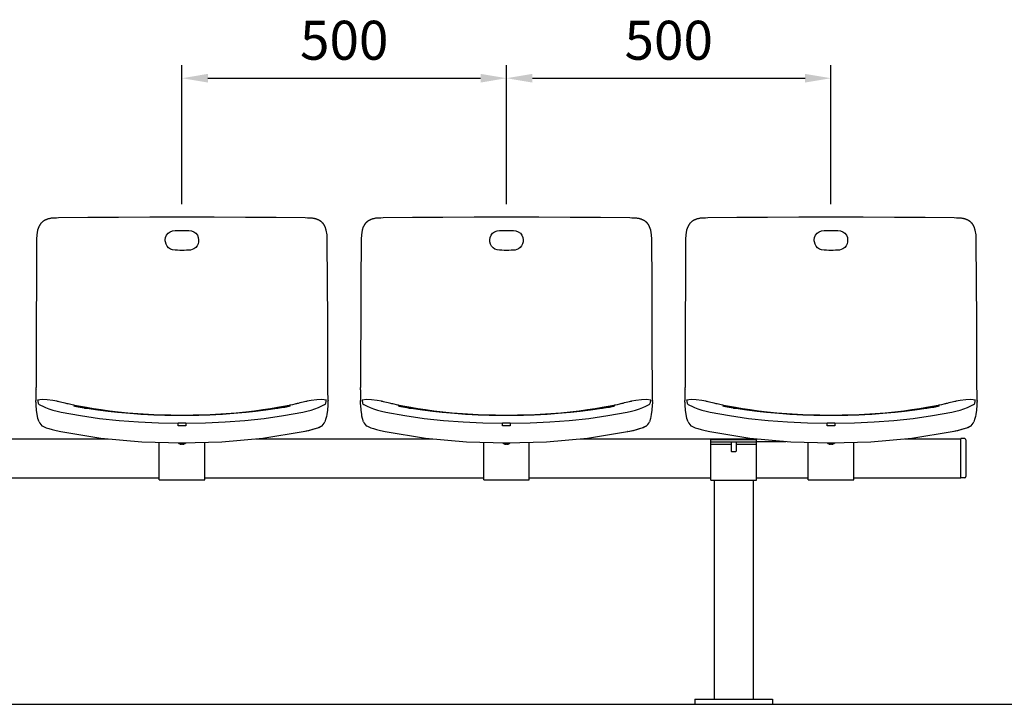
# Model space of a CAD drawing. Units: millimetres. Extents: x 178 to 4378, y 52 to 5992.
# Drawn here: x 1410 to 2927, y 3586 to 4640 of the extents above; entities that cross this region are included whole.
import ezdxf

# ---------------------------------------------------------------- set-up
doc = ezdxf.new("R2010")
doc.units = ezdxf.units.MM
doc.header["$LTSCALE"] = 500
doc.layers.add('Cotas_Figueras', color=7, linetype='Continuous')
doc.layers.add('FIGUERAS_BUTACA_AMIK', color=7, linetype='Continuous')
doc.styles.add('COTA20_2018', font='calibri.ttf', dxfattribs={"height": 60})
doc.dimstyles.new('COTA20_2018', dxfattribs={"dimtxt": 60, "dimasz": 40, "dimexe": 20, "dimexo": 20, "dimgap": 20, "dimtad": 1, "dimdec": 0, "dimtxsty": 'COTA20_2018', "dimcen": 2.5, "dimclrd": 4, "dimclre": 4, "dimclrt": 150, "dimadec": 0, "dimazin": 0, "dimtfac": 1, "dimtdec": 0, "dimtmove": 0, "dimatfit": 3, "dimfxl": 1, "dimarcsym": 0})

# ---------------------------------------------------------------- blocks, each defined once
blk = doc.blocks.new('F_AMIK_4')
for p, q in [((220, 749.1), (216.6, 749)), ((220, 749.1), (220, 749.1)), ((603.4, 749), (600, 749.1)), ((600, 749.1), (600, 749.1)), ((610, 748.7), (610, 748.7)), ((720, 749.1), (716.6, 749)), ((720, 749.1), (720, 749.1)), ((1103.4, 749), (1100, 749.1)), ((1100, 749.1), (1100, 749.1)), ((1110, 748.7), (1110, 748.7)), ((1220, 749.1), (1216.6, 749)), ((1220, 749.1), (1220, 749.1)), ((1603.4, 749), (1600, 749.1)), ((1600, 749.1), (1600, 749.1)), ((1610, 748.7), (1610, 748.7)), ((630.6, 735.5), (630.6, 735.5)), ((1130.6, 735.5), (1130.6, 735.5)), ((1630.6, 735.5), (1630.6, 735.5)), ((186.1, 716.5), (186.1, 716.5)), ((384.3, 714.5), (384.3, 715.5)), ((435.7, 715.5), (435.7, 714.5)), ((633.9, 716.5), (633.9, 716.5)), ((686.1, 716.5), (686.1, 716.5)), ((884.3, 714.5), (884.3, 715.5)), ((935.7, 715.5), (935.7, 714.5)), ((1133.9, 716.5), (1133.9, 716.5)), ((1186.1, 716.5), (1186.1, 716.5)), ((1384.3, 714.5), (1384.3, 715.5)), ((1435.7, 715.5), (1435.7, 714.5)), ((1633.9, 716.5), (1633.9, 716.5)), ((186.1, 712.4), (186.1, 712.4)), ((633.9, 712.4), (633.9, 712.4)), ((686.1, 712.4), (686.1, 712.4)), ((1133.9, 712.4), (1133.9, 712.4)), ((1186.1, 712.4), (1186.1, 712.4)), ((1633.9, 712.4), (1633.9, 712.4)), ((185.3, 532.1), (185.2, 497.9)), ((185.3, 532.1), (185.3, 532.1)), ((634.8, 497.9), (634.7, 532.1)), ((634.7, 532.1), (634.7, 532.1)), ((685.3, 532.1), (685.2, 497.9)), ((685.3, 532.1), (685.3, 532.1)), ((1134.8, 497.9), (1134.7, 532.1)), ((1134.7, 532.1), (1134.7, 532.1)), ((1185.3, 532.1), (1185.2, 497.9)), ((1185.3, 532.1), (1185.3, 532.1)), ((1634.8, 497.9), (1634.7, 532.1)), ((1634.7, 532.1), (1634.7, 532.1)), ((185.1, 484.4), (185.1, 487.9)), ((185.2, 497.9), (185.2, 497.9)), ((634.8, 497.9), (634.8, 497.9)), ((685.1, 484.4), (685.1, 487.9)), ((685.2, 497.9), (685.2, 497.9)), ((1134.8, 497.9), (1134.8, 497.9)), ((1185.1, 484.4), (1185.1, 487.9)), ((1185.2, 497.9), (1185.2, 497.9)), ((1634.8, 497.9), (1634.8, 497.9)), ((185.1, 484.4), (185, 483.3)), ((685.1, 484.4), (685, 483.3)), ((1185.1, 484.4), (1185, 483.3)), ((184.9, 467.3), (184.9, 467.7)), ((219.3, 466.3), (217.3, 466.7)), ((244, 459.3), (243.6, 459.6)), ((245.3, 458.8), (244, 459.3)), ((244.6, 460), (244.4, 460.2)), ((244.4, 460.2), (244.4, 460.2)), ((245.6, 459.5), (244.6, 460)), ((247.4, 458.3), (245.3, 458.8)), ((245.6, 459.5), (245.7, 459.5)), ((247, 459.7), (247, 459.7)), ((250.1, 457.7), (247.4, 458.3)), ((247.7, 459.8), (247.7, 459.8)), ((253.5, 458.7), (247.7, 459.8)), ((253.3, 457), (250.1, 457.7)), ((253.3, 457), (253.3, 457)), ((262.7, 457), (253.5, 458.7)), ((260.2, 455.8), (259.7, 455.9)), ((263.3, 455.4), (260.3, 455.8)), ((273.5, 455.3), (262.7, 457)), ((263.3, 455.3), (263.3, 455.4)), ((263.3, 455.3), (263.3, 455.3)), ((560.3, 455.9), (556.7, 455.4)), ((556.7, 455.4), (556.7, 455.3)), ((556.7, 455.3), (556.7, 455.3)), ((566.6, 458.7), (557.4, 457.1)), ((563.6, 456.5), (560.3, 455.9)), ((566.7, 457), (563.6, 456.5)), ((572.3, 459.8), (566.6, 458.7)), ((569.9, 457.7), (566.7, 457)), ((566.7, 457), (566.7, 457)), ((572.6, 458.3), (569.9, 457.7)), ((572.3, 459.8), (572.3, 459.8)), ((572.3, 459.8), (572.3, 459.8)), ((574.7, 458.8), (572.6, 458.3)), ((574.3, 459.5), (574.3, 459.5)), ((575.4, 460), (574.4, 459.5)), ((574.4, 459.5), (574.4, 459.5)), ((576, 459.3), (574.7, 458.8)), ((575.6, 460.2), (575.4, 460)), ((575.6, 460.2), (575.6, 460.2)), ((576.4, 459.6), (576, 459.3)), ((635, 465.4), (634.9, 465.2)), ((635, 466.2), (635.1, 467.4)), ((635, 466.3), (635, 465.4)), ((635.1, 467.7), (635.1, 467.4)), ((684.9, 467.3), (684.9, 467.7)), ((719.3, 466.3), (717.3, 466.7)), ((744, 459.3), (743.6, 459.6)), ((745.3, 458.8), (744, 459.3)), ((744.6, 460), (744.4, 460.2)), ((744.4, 460.2), (744.4, 460.2)), ((745.6, 459.5), (744.6, 460)), ((747.4, 458.3), (745.3, 458.8)), ((745.6, 459.5), (745.7, 459.5)), ((747, 459.7), (747, 459.7)), ((750.1, 457.7), (747.4, 458.3)), ((747.7, 459.8), (747.7, 459.8)), ((753.5, 458.7), (747.7, 459.8)), ((753.3, 457), (750.1, 457.7)), ((753.3, 457), (753.3, 457)), ((762.7, 457), (753.5, 458.7)), ((760.2, 455.8), (759.7, 455.9)), ((763.3, 455.4), (760.3, 455.8)), ((773.5, 455.3), (762.7, 457)), ((763.3, 455.3), (763.3, 455.4)), ((763.3, 455.3), (763.3, 455.3)), ((1060.3, 455.9), (1056.7, 455.4)), ((1056.7, 455.4), (1056.7, 455.3)), ((1056.7, 455.3), (1056.7, 455.3)), ((1066.6, 458.7), (1057.4, 457.1)), ((1063.6, 456.5), (1060.3, 455.9)), ((1066.7, 457), (1063.6, 456.5)), ((1072.3, 459.8), (1066.6, 458.7)), ((1069.9, 457.7), (1066.7, 457)), ((1066.7, 457), (1066.7, 457)), ((1072.6, 458.3), (1069.9, 457.7)), ((1072.3, 459.8), (1072.3, 459.8)), ((1072.3, 459.8), (1072.3, 459.8)), ((1074.7, 458.8), (1072.6, 458.3)), ((1074.3, 459.5), (1074.3, 459.5)), ((1075.4, 460), (1074.4, 459.5)), ((1074.4, 459.5), (1074.4, 459.5)), ((1076, 459.3), (1074.7, 458.8)), ((1075.6, 460.2), (1075.4, 460)), ((1075.6, 460.2), (1075.6, 460.2)), ((1076.4, 459.6), (1076, 459.3)), ((1135, 465.4), (1134.9, 465.2)), ((1135, 466.2), (1135.1, 467.4)), ((1135, 466.3), (1135, 465.4)), ((1135.1, 467.7), (1135.1, 467.4)), ((1184.9, 467.3), (1184.9, 467.7)), ((1219.3, 466.3), (1217.3, 466.7)), ((1244, 459.3), (1243.6, 459.6)), ((1245.3, 458.8), (1244, 459.3)), ((1244.6, 460), (1244.4, 460.2)), ((1244.4, 460.2), (1244.4, 460.2)), ((1245.6, 459.5), (1244.6, 460)), ((1247.4, 458.3), (1245.3, 458.8)), ((1245.6, 459.5), (1245.7, 459.5)), ((1247, 459.7), (1247, 459.7)), ((1250.1, 457.7), (1247.4, 458.3)), ((1247.7, 459.8), (1247.7, 459.8)), ((1253.5, 458.7), (1247.7, 459.8)), ((1253.3, 457), (1250.1, 457.7)), ((1253.3, 457), (1253.3, 457)), ((1262.7, 457), (1253.5, 458.7)), ((1260.2, 455.8), (1259.7, 455.9)), ((1263.3, 455.4), (1260.3, 455.8)), ((1273.5, 455.3), (1262.7, 457)), ((1263.3, 455.3), (1263.3, 455.4)), ((1263.3, 455.3), (1263.3, 455.3)), ((1560.3, 455.9), (1556.7, 455.4)), ((1556.7, 455.4), (1556.7, 455.3)), ((1556.7, 455.3), (1556.7, 455.3)), ((1566.6, 458.7), (1557.4, 457.1)), ((1563.6, 456.5), (1560.3, 455.9)), ((1566.7, 457), (1563.6, 456.5)), ((1572.3, 459.8), (1566.6, 458.7)), ((1569.9, 457.7), (1566.7, 457)), ((1566.7, 457), (1566.7, 457)), ((1572.6, 458.3), (1569.9, 457.7)), ((1572.3, 459.8), (1572.3, 459.8)), ((1572.3, 459.8), (1572.3, 459.8)), ((1574.7, 458.8), (1572.6, 458.3)), ((1574.3, 459.5), (1574.3, 459.5)), ((1575.4, 460), (1574.4, 459.5)), ((1574.4, 459.5), (1574.4, 459.5)), ((1576, 459.3), (1574.7, 458.8)), ((1575.6, 460.2), (1575.4, 460)), ((1575.6, 460.2), (1575.6, 460.2)), ((1576.4, 459.6), (1576, 459.3)), ((1635, 465.4), (1634.9, 465.2)), ((1635, 466.2), (1635.1, 467.4)), ((1635, 466.3), (1635, 465.4)), ((1635.1, 467.7), (1635.1, 467.4)), ((358.3, 446.3), (342, 447.3)), ((493.6, 448.6), (478.1, 447.3)), ((858.3, 446.3), (842, 447.3)), ((993.6, 448.6), (978.1, 447.3)), ((1358.3, 446.3), (1342, 447.3)), ((1493.6, 448.6), (1478.1, 447.3)), ((194.2, 428.9), (194.4, 428.8)), ((194.4, 428.8), (195.7, 428.2)), ((195.7, 428.2), (197.8, 427.2)), ((197.8, 427.2), (200.9, 426)), ((200.9, 426), (204.9, 424.6)), ((615.1, 424.6), (619.1, 426)), ((624.3, 428.2), (625.6, 428.8)), ((625.1, 428.5), (625.8, 428.9)), ((625.8, 428.9), (626, 429)), ((625.9, 429), (626, 429)), ((694.2, 428.9), (694.4, 428.8)), ((694.4, 428.8), (695.7, 428.2)), ((695.7, 428.2), (697.8, 427.2)), ((697.8, 427.2), (700.9, 426)), ((700.9, 426), (704.9, 424.6)), ((1115.1, 424.6), (1119.1, 426)), ((1124.3, 428.2), (1125.6, 428.8)), ((1125.1, 428.5), (1125.8, 428.9)), ((1125.8, 428.9), (1126, 429)), ((1125.9, 429), (1126, 429)), ((1194.2, 428.9), (1194.4, 428.8)), ((1194.4, 428.8), (1195.7, 428.2)), ((1195.7, 428.2), (1197.8, 427.2)), ((1197.8, 427.2), (1200.9, 426)), ((1200.9, 426), (1204.9, 424.6)), ((1615.1, 424.6), (1619.1, 426)), ((1624.3, 428.2), (1625.6, 428.8)), ((1625.1, 428.5), (1625.8, 428.9)), ((1625.8, 428.9), (1626, 429)), ((1625.9, 429), (1626, 429)), ((204.9, 424.6), (209.8, 423.1)), ((209.8, 423.1), (215.9, 421.6)), ((215.9, 421.6), (223.2, 420)), ((223.2, 420), (223.2, 420)), ((223.3, 420), (223.2, 420)), ((223.2, 420), (223.3, 420)), ((223.3, 420), (223.3, 420)), ((596.7, 420), (596.7, 420)), ((596.7, 420), (596.8, 420)), ((596.8, 420), (596.7, 420)), ((596.8, 420), (604.1, 421.6)), ((596.8, 420), (596.8, 420)), ((604.1, 421.6), (610.1, 423.1)), ((610.1, 423.1), (615.1, 424.6)), ((704.9, 424.6), (709.8, 423.1)), ((709.8, 423.1), (715.9, 421.6)), ((715.9, 421.6), (723.2, 420)), ((723.2, 420), (723.2, 420)), ((723.3, 420), (723.2, 420)), ((723.2, 420), (723.3, 420)), ((723.3, 420), (723.3, 420)), ((1096.7, 420), (1096.7, 420)), ((1096.7, 420), (1096.8, 420)), ((1096.8, 420), (1096.7, 420)), ((1096.8, 420), (1104.1, 421.6)), ((1096.8, 420), (1096.8, 420)), ((1104.1, 421.6), (1110.1, 423.1)), ((1110.1, 423.1), (1115.1, 424.6)), ((1204.9, 424.6), (1209.8, 423.1)), ((1209.8, 423.1), (1215.9, 421.6)), ((1215.9, 421.6), (1223.2, 420)), ((1223.2, 420), (1223.2, 420)), ((1223.3, 420), (1223.2, 420)), ((1223.2, 420), (1223.3, 420)), ((1223.3, 420), (1223.3, 420)), ((1596.7, 420), (1596.7, 420)), ((1596.7, 420), (1596.8, 420)), ((1596.8, 420), (1596.7, 420)), ((1596.8, 420), (1604.1, 421.6)), ((1596.8, 420), (1596.8, 420)), ((1604.1, 421.6), (1610.1, 423.1)), ((1610.1, 423.1), (1615.1, 424.6)), ((24.1, 409), (296, 409)), ((375, 346), (375, 403.5)), ((404.1, 402.5), (415.9, 402.5)), ((406.8, 401), (406.8, 401)), ((406.8, 401), (407.1, 400.9)), ((407.1, 400.9), (407.4, 400.8)), ((407.4, 400.8), (407.7, 400.8)), ((407.7, 400.8), (408, 400.7)), ((408, 400.7), (408, 400.7)), ((408, 400.7), (408.3, 400.7)), ((408.3, 400.7), (408.4, 400.6)), ((408.4, 400.6), (408.6, 400.6)), ((408.6, 400.6), (408.8, 400.6)), ((408.8, 400.6), (408.9, 400.6)), ((409, 400.6), (409, 400.6)), ((411, 400.6), (411, 400.6)), ((411.1, 400.6), (411.2, 400.6)), ((411.2, 400.6), (411.4, 400.6)), ((411.4, 400.6), (411.6, 400.6)), ((411.6, 400.6), (411.7, 400.7)), ((411.7, 400.7), (412, 400.7)), ((412, 400.7), (412.3, 400.8)), ((412, 400.7), (412, 400.7)), ((412, 400.7), (412, 400.7)), ((412.3, 400.8), (412.5, 400.8)), ((412.5, 400.8), (412.6, 400.8)), ((412.6, 400.8), (412.9, 400.9)), ((412.9, 400.9), (413.2, 401)), ((413.2, 401), (413.2, 401)), ((445, 346), (445, 403.5)), ((524.1, 409), (796, 409)), ((875, 346), (875, 403.5)), ((904.1, 402.5), (915.9, 402.5)), ((906.8, 401), (906.8, 401)), ((906.8, 401), (907.1, 400.9)), ((907.1, 400.9), (907.4, 400.8)), ((907.4, 400.8), (907.7, 400.8)), ((907.7, 400.8), (908, 400.7)), ((908, 400.7), (908, 400.7)), ((908, 400.7), (908.3, 400.7)), ((908.3, 400.7), (908.4, 400.6)), ((908.4, 400.6), (908.6, 400.6)), ((908.6, 400.6), (908.8, 400.6)), ((908.8, 400.6), (908.9, 400.6)), ((909, 400.6), (909, 400.6)), ((911, 400.6), (911, 400.6)), ((911.1, 400.6), (911.2, 400.6)), ((911.2, 400.6), (911.4, 400.6)), ((911.4, 400.6), (911.6, 400.6)), ((911.6, 400.6), (911.7, 400.7)), ((911.7, 400.7), (912, 400.7)), ((912, 400.7), (912.3, 400.8)), ((912, 400.7), (912, 400.7)), ((912, 400.7), (912, 400.7)), ((912.3, 400.8), (912.5, 400.8)), ((912.5, 400.8), (912.6, 400.8)), ((912.6, 400.8), (912.9, 400.9)), ((912.9, 400.9), (913.2, 401)), ((913.2, 401), (913.2, 401)), ((945, 346), (945, 403.5)), ((1024.1, 409), (1290, 409)), ((1225, 408), (1295, 408)), ((1225, 345), (1225, 408)), ((1295, 404), (1225, 404)), ((1256.2, 400), (1225, 400)), ((1256.2, 409), (1256.2, 408)), ((1256.2, 404), (1256.2, 390)), ((1263.8, 409), (1263.8, 408)), ((1263.8, 404), (1263.8, 390)), ((1295, 400), (1263.8, 400)), ((1290, 409), (1290, 409.5)), ((1295, 345), (1295, 408)), ((1295, 405), (1340.3, 405)), ((1375, 346), (1375, 403.5)), ((1404.1, 402.5), (1415.9, 402.5)), ((1406.8, 401), (1406.8, 401)), ((1406.8, 401), (1407.1, 400.9)), ((1407.1, 400.9), (1407.4, 400.8)), ((1407.4, 400.8), (1407.7, 400.8)), ((1407.7, 400.8), (1408, 400.7)), ((1408, 400.7), (1408, 400.7)), ((1408, 400.7), (1408.3, 400.7)), ((1408.3, 400.7), (1408.4, 400.6)), ((1408.4, 400.6), (1408.6, 400.6)), ((1408.6, 400.6), (1408.8, 400.6)), ((1408.8, 400.6), (1408.9, 400.6)), ((1409, 400.6), (1409, 400.6)), ((1411, 400.6), (1411, 400.6)), ((1411.1, 400.6), (1411.2, 400.6)), ((1411.2, 400.6), (1411.4, 400.6)), ((1411.4, 400.6), (1411.6, 400.6)), ((1411.6, 400.6), (1411.7, 400.7)), ((1411.7, 400.7), (1412, 400.7)), ((1412, 400.7), (1412.3, 400.8)), ((1412, 400.7), (1412, 400.7)), ((1412, 400.7), (1412, 400.7)), ((1412.3, 400.8), (1412.5, 400.8)), ((1412.5, 400.8), (1412.6, 400.8)), ((1412.6, 400.8), (1412.9, 400.9)), ((1412.9, 400.9), (1413.2, 401)), ((1413.2, 401), (1413.2, 401)), ((1445, 346), (1445, 403.5)), ((1524.1, 409), (1610, 409)), ((1616, 409.2), (1610, 409.2)), ((1610, 348.7), (1610, 409.2)), ((1618, 407.2), (1618, 350.7)), ((1257.2, 389), (1256.2, 390)), ((1262.8, 389), (1257.2, 389)), ((1262.8, 389), (1263.8, 390)), ((95, 349), (375, 349)), ((445, 349), (875, 349)), ((945, 349), (1225, 349)), ((1295, 349), (1375, 349)), ((1445, 349), (1610, 349)), ((375, 346), (445, 346)), ((875, 346), (945, 346)), ((1225, 345), (1295, 345)), ((1230, 345), (1230, 8)), ((1290, 345), (1290, 8)), ((1375, 346), (1445, 346)), ((1616, 348.7), (1610, 348.7)), ((1200, 8), (1320, 8)), ((1200, 8), (1200, 0)), ((1320, 8), (1320, 0)), ((1200, 0), (1320, 0))]:
    blk.add_line(p, q)
for points in [[(210, 748.7), (209.6, 748.6), (208.4, 748.5), (207.4, 748.3), (206.4, 748.1), (205.4, 747.9), (204.6, 747.7), (203.8, 747.5), (203, 747.3), (202.3, 747), (201.7, 746.8), (201.1, 746.6), (200.5, 746.3), (199.9, 746.1), (199.4, 745.8), (198.9, 745.6), (198.4, 745.3), (197.9, 745.1), (197.5, 744.8), (197.1, 744.6), (196.7, 744.3), (196.3, 744), (196, 743.8), (195.6, 743.5), (195.3, 743.3), (195, 743), (194.7, 742.8), (194.4, 742.5), (194.1, 742.2), (193.9, 742), (193.6, 741.7), (193.4, 741.5), (193.2, 741.3), (192.9, 741), (192.7, 740.8), (192.5, 740.5), (192.3, 740.3), (192.2, 740.1), (192, 739.8), (191.8, 739.6), (191.6, 739.4), (191.5, 739.1), (191.3, 738.9), (191.2, 738.7), (191, 738.5), (190.9, 738.3), (190.8, 738.1), (190.6, 737.8), (190.5, 737.6), (190.4, 737.4), (190.3, 737.2), (190.2, 737), (190.1, 736.8), (190, 736.6), (189.9, 736.4), (189.8, 736.2), (189.7, 736.1), (189.6, 735.9), (189.5, 735.7), (189.4, 735.5), (189.4, 735.5)], [(216.5, 749), (214.4, 749), (211.5, 748.8), (210, 748.7)], [(410, 750.4), (360.4, 750.3), (312, 750), (265, 749.6), (220, 749.1)], [(600, 749.1), (555, 749.6), (508, 750), (459.6, 750.3), (410, 750.4)], [(610, 748.7), (608.5, 748.8), (605.6, 749), (603.5, 749)], [(630.6, 735.5), (630.5, 735.7), (630.5, 735.8), (630.4, 735.9), (630.3, 736), (630.3, 736.2), (630.2, 736.3), (630.1, 736.4), (630.1, 736.6), (630, 736.7), (629.9, 736.9), (629.8, 737), (629.7, 737.2), (629.6, 737.3), (629.6, 737.5), (629.5, 737.7), (629.4, 737.8), (629.3, 738), (629.2, 738.2), (629.1, 738.3), (629, 738.5), (628.9, 738.7), (628.7, 738.8), (628.6, 739), (628.5, 739.2), (628.4, 739.3), (628.3, 739.5), (628.1, 739.7), (628, 739.9), (627.9, 740.1), (627.7, 740.2), (627.6, 740.4), (627.4, 740.6), (627.3, 740.8), (627.1, 741), (626.9, 741.2), (626.7, 741.3), (626.6, 741.5), (626.4, 741.7), (626.2, 741.9), (626, 742.1), (625.8, 742.3), (625.6, 742.5), (625.4, 742.7), (625.1, 742.9), (624.9, 743.1), (624.7, 743.3), (624.4, 743.5), (624.2, 743.7), (623.9, 743.9), (623.6, 744.1), (623.3, 744.3), (623, 744.5), (622.7, 744.7), (622.4, 744.9), (622, 745.1), (621.7, 745.3), (621.3, 745.5), (621, 745.7), (620.6, 745.8), (620.2, 746), (619.7, 746.2), (619.3, 746.4), (618.8, 746.6), (618.3, 746.8), (617.8, 747), (617.3, 747.2), (616.7, 747.3), (616.2, 747.5), (615.6, 747.7), (614.9, 747.8), (614.2, 748), (613.5, 748.1), (612.7, 748.3), (611.9, 748.4), (611, 748.5), (610, 748.7)], [(710, 748.7), (709.6, 748.6), (708.4, 748.5), (707.4, 748.3), (706.4, 748.1), (705.4, 747.9), (704.6, 747.7), (703.8, 747.5), (703, 747.3), (702.3, 747), (701.7, 746.8), (701.1, 746.6), (700.5, 746.3), (699.9, 746.1), (699.4, 745.8), (698.9, 745.6), (698.4, 745.3), (697.9, 745.1), (697.5, 744.8), (697.1, 744.6), (696.7, 744.3), (696.3, 744), (696, 743.8), (695.6, 743.5), (695.3, 743.3), (695, 743), (694.7, 742.8), (694.4, 742.5), (694.1, 742.2), (693.9, 742), (693.6, 741.7), (693.4, 741.5), (693.2, 741.3), (692.9, 741), (692.7, 740.8), (692.5, 740.5), (692.3, 740.3), (692.2, 740.1), (692, 739.8), (691.8, 739.6), (691.6, 739.4), (691.5, 739.1), (691.3, 738.9), (691.2, 738.7), (691, 738.5), (690.9, 738.3), (690.8, 738.1), (690.6, 737.8), (690.5, 737.6), (690.4, 737.4), (690.3, 737.2), (690.2, 737), (690.1, 736.8), (690, 736.6), (689.9, 736.4), (689.8, 736.2), (689.7, 736.1), (689.6, 735.9), (689.5, 735.7), (689.4, 735.5), (689.4, 735.5)], [(716.5, 749), (714.4, 749), (711.5, 748.8), (710, 748.7)], [(910, 750.4), (860.4, 750.3), (812, 750), (765, 749.6), (720, 749.1)], [(1100, 749.1), (1055, 749.6), (1008, 750), (959.6, 750.3), (910, 750.4)], [(1110, 748.7), (1108.5, 748.8), (1105.6, 749), (1103.5, 749)], [(1130.6, 735.5), (1130.5, 735.7), (1130.5, 735.8), (1130.4, 735.9), (1130.3, 736), (1130.3, 736.2), (1130.2, 736.3), (1130.1, 736.4), (1130.1, 736.6), (1130, 736.7), (1129.9, 736.9), (1129.8, 737), (1129.7, 737.2), (1129.6, 737.3), (1129.6, 737.5), (1129.5, 737.7), (1129.4, 737.8), (1129.3, 738), (1129.2, 738.2), (1129.1, 738.3), (1129, 738.5), (1128.9, 738.7), (1128.7, 738.8), (1128.6, 739), (1128.5, 739.2), (1128.4, 739.3), (1128.3, 739.5), (1128.1, 739.7), (1128, 739.9), (1127.9, 740.1), (1127.7, 740.2), (1127.6, 740.4), (1127.4, 740.6), (1127.3, 740.8), (1127.1, 741), (1126.9, 741.2), (1126.7, 741.3), (1126.6, 741.5), (1126.4, 741.7), (1126.2, 741.9), (1126, 742.1), (1125.8, 742.3), (1125.6, 742.5), (1125.4, 742.7), (1125.1, 742.9), (1124.9, 743.1), (1124.7, 743.3), (1124.4, 743.5), (1124.2, 743.7), (1123.9, 743.9), (1123.6, 744.1), (1123.3, 744.3), (1123, 744.5), (1122.7, 744.7), (1122.4, 744.9), (1122, 745.1), (1121.7, 745.3), (1121.3, 745.5), (1121, 745.7), (1120.6, 745.8), (1120.2, 746), (1119.7, 746.2), (1119.3, 746.4), (1118.8, 746.6), (1118.3, 746.8), (1117.8, 747), (1117.3, 747.2), (1116.7, 747.3), (1116.2, 747.5), (1115.6, 747.7), (1114.9, 747.8), (1114.2, 748), (1113.5, 748.1), (1112.7, 748.3), (1111.9, 748.4), (1111, 748.5), (1110, 748.7)], [(1210, 748.7), (1209.6, 748.6), (1208.4, 748.5), (1207.4, 748.3), (1206.4, 748.1), (1205.4, 747.9), (1204.6, 747.7), (1203.8, 747.5), (1203, 747.3), (1202.3, 747), (1201.7, 746.8), (1201.1, 746.6), (1200.5, 746.3), (1199.9, 746.1), (1199.4, 745.8), (1198.9, 745.6), (1198.4, 745.3), (1197.9, 745.1), (1197.5, 744.8), (1197.1, 744.6), (1196.7, 744.3), (1196.3, 744), (1196, 743.8), (1195.6, 743.5), (1195.3, 743.3), (1195, 743), (1194.7, 742.8), (1194.4, 742.5), (1194.1, 742.2), (1193.9, 742), (1193.6, 741.7), (1193.4, 741.5), (1193.2, 741.3), (1192.9, 741), (1192.7, 740.8), (1192.5, 740.5), (1192.3, 740.3), (1192.2, 740.1), (1192, 739.8), (1191.8, 739.6), (1191.6, 739.4), (1191.5, 739.1), (1191.3, 738.9), (1191.2, 738.7), (1191, 738.5), (1190.9, 738.3), (1190.8, 738.1), (1190.6, 737.8), (1190.5, 737.6), (1190.4, 737.4), (1190.3, 737.2), (1190.2, 737), (1190.1, 736.8), (1190, 736.6), (1189.9, 736.4), (1189.8, 736.2), (1189.7, 736.1), (1189.6, 735.9), (1189.5, 735.7), (1189.4, 735.5), (1189.4, 735.5)], [(1216.5, 749), (1214.4, 749), (1211.5, 748.8), (1210, 748.7)], [(1410, 750.4), (1360.4, 750.3), (1312, 750), (1265, 749.6), (1220, 749.1)], [(1600, 749.1), (1555, 749.6), (1508, 750), (1459.6, 750.3), (1410, 750.4)], [(1610, 748.7), (1608.5, 748.8), (1605.6, 749), (1603.5, 749)], [(1630.6, 735.5), (1630.5, 735.7), (1630.5, 735.8), (1630.4, 735.9), (1630.3, 736), (1630.3, 736.2), (1630.2, 736.3), (1630.1, 736.4), (1630.1, 736.6), (1630, 736.7), (1629.9, 736.9), (1629.8, 737), (1629.7, 737.2), (1629.6, 737.3), (1629.6, 737.5), (1629.5, 737.7), (1629.4, 737.8), (1629.3, 738), (1629.2, 738.2), (1629.1, 738.3), (1629, 738.5), (1628.9, 738.7), (1628.7, 738.8), (1628.6, 739), (1628.5, 739.2), (1628.4, 739.3), (1628.3, 739.5), (1628.1, 739.7), (1628, 739.9), (1627.9, 740.1), (1627.7, 740.2), (1627.6, 740.4), (1627.4, 740.6), (1627.3, 740.8), (1627.1, 741), (1626.9, 741.2), (1626.7, 741.3), (1626.6, 741.5), (1626.4, 741.7), (1626.2, 741.9), (1626, 742.1), (1625.8, 742.3), (1625.6, 742.5), (1625.4, 742.7), (1625.1, 742.9), (1624.9, 743.1), (1624.7, 743.3), (1624.4, 743.5), (1624.2, 743.7), (1623.9, 743.9), (1623.6, 744.1), (1623.3, 744.3), (1623, 744.5), (1622.7, 744.7), (1622.4, 744.9), (1622, 745.1), (1621.7, 745.3), (1621.3, 745.5), (1621, 745.7), (1620.6, 745.8), (1620.2, 746), (1619.7, 746.2), (1619.3, 746.4), (1618.8, 746.6), (1618.3, 746.8), (1617.8, 747), (1617.3, 747.2), (1616.7, 747.3), (1616.2, 747.5), (1615.6, 747.7), (1614.9, 747.8), (1614.2, 748), (1613.5, 748.1), (1612.7, 748.3), (1611.9, 748.4), (1611, 748.5), (1610, 748.7)], [(189.4, 735.5), (187.6, 730.3), (186.5, 723.3), (186.1, 716.5)], [(384.3, 715.5), (384.8, 719.2), (386.3, 722.6), (388.7, 725.5), (391.8, 727.7), (395.4, 729.2), (399.4, 729.6)], [(399.4, 729.6), (403, 729.6), (406.5, 729.6), (410, 729.6)], [(410, 729.6), (413.5, 729.6), (417, 729.6), (420.6, 729.6)], [(420.6, 729.6), (424.6, 729.1), (428.2, 727.7), (431.4, 725.5), (433.7, 722.6), (435.2, 719.2), (435.7, 715.5)], [(633.9, 716.5), (633.5, 723.3), (632.4, 730.3), (630.6, 735.5)], [(689.4, 735.5), (687.6, 730.3), (686.5, 723.3), (686.1, 716.5)], [(884.3, 715.5), (884.8, 719.2), (886.3, 722.6), (888.7, 725.5), (891.8, 727.7), (895.4, 729.2), (899.4, 729.6)], [(899.4, 729.6), (903, 729.6), (906.5, 729.6), (910, 729.6)], [(910, 729.6), (913.5, 729.6), (917, 729.6), (920.6, 729.6)], [(920.6, 729.6), (924.6, 729.1), (928.2, 727.7), (931.4, 725.5), (933.7, 722.6), (935.2, 719.2), (935.7, 715.5)], [(1133.9, 716.5), (1133.5, 723.3), (1132.4, 730.3), (1130.6, 735.5)], [(1189.4, 735.5), (1187.6, 730.3), (1186.5, 723.3), (1186.1, 716.5)], [(1384.3, 715.5), (1384.8, 719.2), (1386.3, 722.6), (1388.7, 725.5), (1391.8, 727.7), (1395.4, 729.2), (1399.4, 729.6)], [(1399.4, 729.6), (1403, 729.6), (1406.5, 729.6), (1410, 729.6)], [(1410, 729.6), (1413.5, 729.6), (1417, 729.6), (1420.6, 729.6)], [(1420.6, 729.6), (1424.6, 729.1), (1428.2, 727.7), (1431.4, 725.5), (1433.7, 722.6), (1435.2, 719.2), (1435.7, 715.5)], [(1633.9, 716.5), (1633.5, 723.3), (1632.4, 730.3), (1630.6, 735.5)], [(186.1, 716.5), (186.1, 715.4), (186.1, 713.3), (186.1, 712.4)], [(384.4, 712.6), (384.3, 713.2), (384.3, 713.9), (384.3, 714.5)], [(435.7, 714.5), (435.7, 713.9), (435.7, 713.2), (435.6, 712.6)], [(633.9, 712.4), (633.9, 713.3), (633.9, 715.4), (633.9, 716.5)], [(686.1, 716.5), (686.1, 715.4), (686.1, 713.3), (686.1, 712.4)], [(884.4, 712.6), (884.3, 713.2), (884.3, 713.9), (884.3, 714.5)], [(935.7, 714.5), (935.7, 713.9), (935.7, 713.2), (935.6, 712.6)], [(1133.9, 712.4), (1133.9, 713.3), (1133.9, 715.4), (1133.9, 716.5)], [(1186.1, 716.5), (1186.1, 715.4), (1186.1, 713.3), (1186.1, 712.4)], [(1384.4, 712.6), (1384.3, 713.2), (1384.3, 713.9), (1384.3, 714.5)], [(1435.7, 714.5), (1435.7, 713.9), (1435.7, 713.2), (1435.6, 712.6)], [(1633.9, 712.4), (1633.9, 713.3), (1633.9, 715.4), (1633.9, 716.5)], [(186.1, 712.4), (185.7, 651.1), (185.4, 590.2), (185.3, 532.1)], [(384.4, 712.2), (384.4, 712.4), (384.4, 712.5), (384.4, 712.6)], [(399.5, 699.3), (395.6, 699.8), (392.2, 701.2), (389.3, 703.3), (387.1, 705.7), (385.5, 708.6), (384.4, 712.2)], [(410, 699.2), (406.6, 699.2), (403, 699.3), (399.5, 699.3)], [(420.5, 699.3), (417, 699.3), (413.4, 699.2), (410, 699.2)], [(428.4, 701.5), (425.9, 700.3), (423.3, 699.6), (420.5, 699.3)], [(435.6, 712.2), (434.7, 709), (433.3, 706.3), (431.1, 703.7), (428.4, 701.5)], [(435.6, 712.6), (435.6, 712.5), (435.6, 712.4), (435.6, 712.2)], [(634.7, 532.1), (634.6, 590.2), (634.3, 651.1), (633.9, 712.4)], [(686.1, 712.4), (685.7, 651.1), (685.4, 590.2), (685.3, 532.1)], [(884.4, 712.2), (884.4, 712.4), (884.4, 712.5), (884.4, 712.6)], [(899.5, 699.3), (895.6, 699.8), (892.2, 701.2), (889.3, 703.3), (887.1, 705.7), (885.5, 708.6), (884.4, 712.2)], [(910, 699.2), (906.6, 699.2), (903, 699.3), (899.5, 699.3)], [(920.5, 699.3), (917, 699.3), (913.4, 699.2), (910, 699.2)], [(928.4, 701.5), (925.9, 700.3), (923.3, 699.6), (920.5, 699.3)], [(935.6, 712.2), (934.7, 709), (933.3, 706.3), (931.1, 703.7), (928.4, 701.5)], [(935.6, 712.6), (935.6, 712.5), (935.6, 712.4), (935.6, 712.2)], [(1134.7, 532.1), (1134.6, 590.2), (1134.3, 651.1), (1133.9, 712.4)], [(1186.1, 712.4), (1185.7, 651.1), (1185.4, 590.2), (1185.3, 532.1)], [(1384.4, 712.2), (1384.4, 712.4), (1384.4, 712.5), (1384.4, 712.6)], [(1399.5, 699.3), (1395.6, 699.8), (1392.2, 701.2), (1389.3, 703.3), (1387.1, 705.7), (1385.5, 708.6), (1384.4, 712.2)], [(1410, 699.2), (1406.6, 699.2), (1403, 699.3), (1399.5, 699.3)], [(1420.5, 699.3), (1417, 699.3), (1413.4, 699.2), (1410, 699.2)], [(1428.4, 701.5), (1425.9, 700.3), (1423.3, 699.6), (1420.5, 699.3)], [(1435.6, 712.2), (1434.7, 709), (1433.3, 706.3), (1431.1, 703.7), (1428.4, 701.5)], [(1435.6, 712.6), (1435.6, 712.5), (1435.6, 712.4), (1435.6, 712.2)], [(1634.7, 532.1), (1634.6, 590.2), (1634.3, 651.1), (1633.9, 712.4)], [(185.2, 497.9), (185.2, 493.2), (185.1, 487.9)], [(634.9, 484.4), (634.9, 487.9), (634.8, 493.2), (634.8, 497.9)], [(685.2, 497.9), (685.2, 493.2), (685.1, 487.9)], [(1134.9, 484.4), (1134.9, 487.9), (1134.8, 493.2), (1134.8, 497.9)], [(1185.2, 497.9), (1185.2, 493.2), (1185.1, 487.9)], [(1634.9, 484.4), (1634.9, 487.9), (1634.8, 493.2), (1634.8, 497.9)], [(185, 483.3), (185, 482.4), (185, 481), (185, 478.2), (184.9, 473.6), (184.9, 470), (184.9, 467.7)], [(635.1, 467.7), (635.1, 470), (635.1, 473.6), (635, 478.2), (635, 481), (635, 482.4), (635, 483.3), (634.9, 484.4)], [(685, 483.3), (685, 482.4), (685, 481), (685, 478.2), (684.9, 473.6), (684.9, 470), (684.9, 467.7)], [(1135.1, 467.7), (1135.1, 470), (1135.1, 473.6), (1135, 478.2), (1135, 481), (1135, 482.4), (1135, 483.3), (1134.9, 484.4)], [(1185, 483.3), (1185, 482.4), (1185, 481), (1185, 478.2), (1184.9, 473.6), (1184.9, 470), (1184.9, 467.7)], [(1635.1, 467.7), (1635.1, 470), (1635.1, 473.6), (1635, 478.2), (1635, 481), (1635, 482.4), (1635, 483.3), (1634.9, 484.4)], [(185, 465.4), (185, 466.3), (184.9, 467.3)], [(185.4, 460.5), (185.3, 462), (185.2, 463), (185.2, 463.8), (185.1, 464.6), (185.1, 465.2), (185, 465.4)], [(187.3, 443.9), (186.9, 446.4), (186, 453.2), (185.4, 460.5)], [(217.3, 466.7), (210.8, 468), (202.2, 469.1), (194.5, 469.3), (187.5, 468.6)], [(187.5, 468.6), (187.6, 468.4), (187.7, 467.9), (187.8, 467.2), (187.9, 466.6), (188, 465.9), (188.2, 465), (188.4, 463.7)], [(188.4, 463.7), (188.9, 462.9), (190.2, 461.9), (192.2, 460.6)], [(192.2, 460.6), (195.4, 459.1), (199.8, 457.2), (205.1, 455.2), (211.1, 453.2), (217.5, 451.4), (223.9, 450)], [(220.7, 466), (219, 466.4), (218.1, 466.6), (217.3, 466.7)], [(227.5, 464.3), (225, 465), (222.7, 465.5), (220.7, 466)], [(243.8, 460.6), (240.7, 461.2), (236.7, 462.1), (234.7, 462.6), (234, 462.7), (233.1, 462.9), (231.7, 463.3), (230, 463.7), (227.5, 464.3)], [(243.6, 459.6), (243.7, 460.1), (243.7, 460.4), (243.8, 460.6), (243.8, 460.6)], [(244.4, 460.2), (244.2, 460.4), (243.8, 460.6)], [(247, 459.7), (246.7, 459.6), (245.7, 459.5)], [(247.7, 459.8), (247.4, 459.8), (247, 459.7)], [(259.7, 455.9), (256.4, 456.5), (253.3, 457)], [(323.6, 448.3), (310.8, 449.5), (296.4, 451), (280.6, 453), (263.3, 455.4)], [(298.1, 451.7), (285.4, 453.5), (273.5, 455.3)], [(556.7, 455.4), (539.3, 453), (523.3, 451), (508.9, 449.5), (496, 448.3), (484, 447.3), (472.7, 446.6), (462.4, 446), (452.9, 445.6)], [(557.4, 457.1), (546.6, 455.3), (534.8, 453.5)], [(572.2, 458.2), (571.4, 458), (570.4, 457.8), (569.4, 457.6), (568.2, 457.3), (567, 457.1), (566.7, 457)], [(573, 459.7), (572.6, 459.8), (572.3, 459.8)], [(574.3, 459.5), (573.4, 459.5), (573, 459.7)], [(576.2, 460.6), (575.8, 460.4), (575.6, 460.2)], [(591.5, 464.1), (589.2, 463.5), (587.5, 463.1), (586.3, 462.8), (585.5, 462.6), (584.1, 462.3), (580.3, 461.4), (576.2, 460.6)], [(576.2, 460.6), (576.2, 460.6), (576.3, 460.4)], [(576.3, 460.4), (576.3, 460.1), (576.4, 459.6)], [(600.8, 466.3), (599, 465.9), (596.8, 465.4), (594.3, 464.8), (591.5, 464.1)], [(596.1, 450), (602.5, 451.4), (608.9, 453.2), (614.9, 455.2), (620.2, 457.2), (624.6, 459.1), (627.8, 460.6)], [(602.7, 466.7), (601.9, 466.6), (600.8, 466.3)], [(632.5, 468.6), (625.5, 469.3), (617.8, 469.1), (609.2, 468), (602.7, 466.7)], [(627.8, 460.6), (629.8, 461.9), (631.1, 462.9), (631.6, 463.7)], [(631.6, 463.7), (631.8, 465), (632, 465.9), (632.1, 466.6), (632.2, 467.2), (632.3, 467.9), (632.4, 468.4), (632.5, 468.6)], [(634.6, 460.5), (634, 453.2), (633.1, 446.4), (632.6, 443.3)], [(634.9, 465.2), (634.8, 463.8), (634.8, 463), (634.7, 462), (634.6, 460.5)], [(685, 465.4), (685, 466.3), (684.9, 467.3)], [(685.4, 460.5), (685.3, 462), (685.2, 463), (685.2, 463.8), (685.1, 464.6), (685.1, 465.2), (685, 465.4)], [(687.3, 443.9), (686.9, 446.4), (686, 453.2), (685.4, 460.5)], [(717.3, 466.7), (710.8, 468), (702.2, 469.1), (694.5, 469.3), (687.5, 468.6)], [(687.5, 468.6), (687.6, 468.4), (687.7, 467.9), (687.8, 467.2), (687.9, 466.6), (688, 465.9), (688.2, 465), (688.4, 463.7)], [(688.4, 463.7), (688.9, 462.9), (690.2, 461.9), (692.2, 460.6)], [(692.2, 460.6), (695.4, 459.1), (699.8, 457.2), (705.1, 455.2), (711.1, 453.2), (717.5, 451.4), (723.9, 450)], [(720.7, 466), (719, 466.4), (718.1, 466.6), (717.3, 466.7)], [(727.5, 464.3), (725, 465), (722.7, 465.5), (720.7, 466)], [(743.8, 460.6), (740.7, 461.2), (736.7, 462.1), (734.7, 462.6), (734, 462.7), (733.1, 462.9), (731.7, 463.3), (730, 463.7), (727.5, 464.3)], [(743.6, 459.6), (743.7, 460.1), (743.7, 460.4), (743.8, 460.6), (743.8, 460.6)], [(744.4, 460.2), (744.2, 460.4), (743.8, 460.6)], [(747, 459.7), (746.7, 459.6), (745.7, 459.5)], [(747.7, 459.8), (747.4, 459.8), (747, 459.7)], [(759.7, 455.9), (756.4, 456.5), (753.3, 457)], [(823.6, 448.3), (810.8, 449.5), (796.4, 451), (780.6, 453), (763.3, 455.4)], [(798.1, 451.7), (785.4, 453.5), (773.5, 455.3)], [(1056.7, 455.4), (1039.3, 453), (1023.3, 451), (1008.9, 449.5), (996, 448.3), (984, 447.3), (972.7, 446.6), (962.4, 446), (952.9, 445.6)], [(1057.4, 457.1), (1046.6, 455.3), (1034.8, 453.5)], [(1072.2, 458.2), (1071.4, 458), (1070.4, 457.8), (1069.4, 457.6), (1068.2, 457.3), (1067, 457.1), (1066.7, 457)], [(1073, 459.7), (1072.6, 459.8), (1072.3, 459.8)], [(1074.3, 459.5), (1073.4, 459.5), (1073, 459.7)], [(1076.2, 460.6), (1075.8, 460.4), (1075.6, 460.2)], [(1091.5, 464.1), (1089.2, 463.5), (1087.5, 463.1), (1086.3, 462.8), (1085.5, 462.6), (1084.1, 462.3), (1080.3, 461.4), (1076.2, 460.6)], [(1076.2, 460.6), (1076.2, 460.6), (1076.3, 460.4)], [(1076.3, 460.4), (1076.3, 460.1), (1076.4, 459.6)], [(1100.8, 466.3), (1099, 465.9), (1096.8, 465.4), (1094.3, 464.8), (1091.5, 464.1)], [(1096.1, 450), (1102.5, 451.4), (1108.9, 453.2), (1114.9, 455.2), (1120.2, 457.2), (1124.6, 459.1), (1127.8, 460.6)], [(1102.7, 466.7), (1101.9, 466.6), (1100.8, 466.3)], [(1132.5, 468.6), (1125.5, 469.3), (1117.8, 469.1), (1109.2, 468), (1102.7, 466.7)], [(1127.8, 460.6), (1129.8, 461.9), (1131.1, 462.9), (1131.6, 463.7)], [(1131.6, 463.7), (1131.8, 465), (1132, 465.9), (1132.1, 466.6), (1132.2, 467.2), (1132.3, 467.9), (1132.4, 468.4), (1132.5, 468.6)], [(1134.6, 460.5), (1134, 453.2), (1133.1, 446.4), (1132.6, 443.3)], [(1134.9, 465.2), (1134.8, 463.8), (1134.8, 463), (1134.7, 462), (1134.6, 460.5)], [(1185, 465.4), (1185, 466.3), (1184.9, 467.3)], [(1185.4, 460.5), (1185.3, 462), (1185.2, 463), (1185.2, 463.8), (1185.1, 464.6), (1185.1, 465.2), (1185, 465.4)], [(1187.3, 443.9), (1186.9, 446.4), (1186, 453.2), (1185.4, 460.5)], [(1217.3, 466.7), (1210.8, 468), (1202.2, 469.1), (1194.5, 469.3), (1187.5, 468.6)], [(1187.5, 468.6), (1187.6, 468.4), (1187.7, 467.9), (1187.8, 467.2), (1187.9, 466.6), (1188, 465.9), (1188.2, 465), (1188.4, 463.7)], [(1188.4, 463.7), (1188.9, 462.9), (1190.2, 461.9), (1192.2, 460.6)], [(1192.2, 460.6), (1195.4, 459.1), (1199.8, 457.2), (1205.1, 455.2), (1211.1, 453.2), (1217.5, 451.4), (1223.9, 450)], [(1220.7, 466), (1219, 466.4), (1218.1, 466.6), (1217.3, 466.7)], [(1227.5, 464.3), (1225, 465), (1222.7, 465.5), (1220.7, 466)], [(1243.8, 460.6), (1240.7, 461.2), (1236.7, 462.1), (1234.7, 462.6), (1234, 462.7), (1233.1, 462.9), (1231.7, 463.3), (1230, 463.7), (1227.5, 464.3)], [(1243.6, 459.6), (1243.7, 460.1), (1243.7, 460.4), (1243.8, 460.6), (1243.8, 460.6)], [(1244.4, 460.2), (1244.2, 460.4), (1243.8, 460.6)], [(1247, 459.7), (1246.7, 459.6), (1245.7, 459.5)], [(1247.7, 459.8), (1247.4, 459.8), (1247, 459.7)], [(1259.7, 455.9), (1256.4, 456.5), (1253.3, 457)], [(1323.6, 448.3), (1310.8, 449.5), (1296.4, 451), (1280.6, 453), (1263.3, 455.4)], [(1298.1, 451.7), (1285.4, 453.5), (1273.5, 455.3)], [(1556.7, 455.4), (1539.3, 453), (1523.3, 451), (1508.9, 449.5), (1496, 448.3), (1484, 447.3), (1472.7, 446.6), (1462.4, 446), (1452.9, 445.6)], [(1557.4, 457.1), (1546.6, 455.3), (1534.8, 453.5)], [(1572.2, 458.2), (1571.4, 458), (1570.4, 457.8), (1569.4, 457.6), (1568.2, 457.3), (1567, 457.1), (1566.7, 457)], [(1573, 459.7), (1572.6, 459.8), (1572.3, 459.8)], [(1574.3, 459.5), (1573.4, 459.5), (1573, 459.7)], [(1576.2, 460.6), (1575.8, 460.4), (1575.6, 460.2)], [(1591.5, 464.1), (1589.2, 463.5), (1587.5, 463.1), (1586.3, 462.8), (1585.5, 462.6), (1584.1, 462.3), (1580.3, 461.4), (1576.2, 460.6)], [(1576.2, 460.6), (1576.2, 460.6), (1576.3, 460.4)], [(1576.3, 460.4), (1576.3, 460.1), (1576.4, 459.6)], [(1600.8, 466.3), (1599, 465.9), (1596.8, 465.4), (1594.3, 464.8), (1591.5, 464.1)], [(1596.1, 450), (1602.5, 451.4), (1608.9, 453.2), (1614.9, 455.2), (1620.2, 457.2), (1624.6, 459.1), (1627.8, 460.6)], [(1602.7, 466.7), (1601.9, 466.6), (1600.8, 466.3)], [(1632.5, 468.6), (1625.5, 469.3), (1617.8, 469.1), (1609.2, 468), (1602.7, 466.7)], [(1627.8, 460.6), (1629.8, 461.9), (1631.1, 462.9), (1631.6, 463.7)], [(1631.6, 463.7), (1631.8, 465), (1632, 465.9), (1632.1, 466.6), (1632.2, 467.2), (1632.3, 467.9), (1632.4, 468.4), (1632.5, 468.6)], [(1634.6, 460.5), (1634, 453.2), (1633.1, 446.4), (1632.6, 443.3)], [(1634.9, 465.2), (1634.8, 463.8), (1634.8, 463), (1634.7, 462), (1634.6, 460.5)], [(189.8, 435.1), (188.1, 440.3), (187.3, 443.9)], [(223.9, 450), (253.5, 444.7), (283.1, 440.4), (313.1, 437.2), (343.2, 434.9), (373.6, 433.6), (404.1, 433)], [(342, 447.3), (326.5, 448.6), (311.8, 450.1), (298.1, 451.7)], [(375.4, 445.3), (366.6, 445.6), (357.2, 446), (346.8, 446.6), (335.6, 447.4), (323.6, 448.3)], [(410, 444.9), (392.9, 445.1), (375.3, 445.5), (358.3, 446.3)], [(410, 444.7), (402.8, 444.7), (396.9, 444.8), (390.5, 444.9), (383.5, 445), (375.4, 445.3)], [(478.1, 447.3), (461.8, 446.3), (444.8, 445.5), (427.2, 445.1), (410, 444.9)], [(452.9, 445.6), (444.2, 445.3), (436.2, 445), (429.3, 444.9), (422.9, 444.8), (417.1, 444.7), (410, 444.7)], [(415.9, 433), (446.3, 433.6), (476.6, 434.9), (506.7, 437.1), (536.7, 440.4), (566.4, 444.7), (596.1, 450)], [(534.8, 453.5), (522, 451.7), (508.3, 450.1), (493.6, 448.6)], [(632.6, 443.3), (631.9, 440.3), (630.2, 435.1)], [(689.8, 435.1), (688.1, 440.3), (687.3, 443.9)], [(723.9, 450), (753.5, 444.7), (783.1, 440.4), (813.1, 437.2), (843.2, 434.9), (873.6, 433.6), (904.1, 433)], [(842, 447.3), (826.5, 448.6), (811.8, 450.1), (798.1, 451.7)], [(875.4, 445.3), (866.6, 445.6), (857.2, 446), (846.8, 446.6), (835.6, 447.4), (823.6, 448.3)], [(910, 444.9), (892.9, 445.1), (875.3, 445.5), (858.3, 446.3)], [(910, 444.7), (902.8, 444.7), (896.9, 444.8), (890.5, 444.9), (883.5, 445), (875.4, 445.3)], [(978.1, 447.3), (961.8, 446.3), (944.8, 445.5), (927.2, 445.1), (910, 444.9)], [(952.9, 445.6), (944.2, 445.3), (936.2, 445), (929.3, 444.9), (922.9, 444.8), (917.1, 444.7), (910, 444.7)], [(915.9, 433), (946.3, 433.6), (976.6, 434.9), (1006.7, 437.1), (1036.7, 440.4), (1066.4, 444.7), (1096.1, 450)], [(1034.8, 453.5), (1022, 451.7), (1008.3, 450.1), (993.6, 448.6)], [(1132.6, 443.3), (1131.9, 440.3), (1130.2, 435.1)], [(1189.8, 435.1), (1188.1, 440.3), (1187.3, 443.9)], [(1223.9, 450), (1253.5, 444.7), (1283.1, 440.4), (1313.1, 437.2), (1343.2, 434.9), (1373.6, 433.6), (1404.1, 433)], [(1342, 447.3), (1326.5, 448.6), (1311.8, 450.1), (1298.1, 451.7)], [(1375.4, 445.3), (1366.6, 445.6), (1357.2, 446), (1346.8, 446.6), (1335.6, 447.4), (1323.6, 448.3)], [(1410, 444.9), (1392.9, 445.1), (1375.3, 445.5), (1358.3, 446.3)], [(1410, 444.7), (1402.8, 444.7), (1396.9, 444.8), (1390.5, 444.9), (1383.5, 445), (1375.4, 445.3)], [(1478.1, 447.3), (1461.8, 446.3), (1444.8, 445.5), (1427.2, 445.1), (1410, 444.9)], [(1452.9, 445.6), (1444.2, 445.3), (1436.2, 445), (1429.3, 444.9), (1422.9, 444.8), (1417.1, 444.7), (1410, 444.7)], [(1415.9, 433), (1446.3, 433.6), (1476.6, 434.9), (1506.7, 437.1), (1536.7, 440.4), (1566.4, 444.7), (1596.1, 450)], [(1534.8, 453.5), (1522, 451.7), (1508.3, 450.1), (1493.6, 448.6)], [(1632.6, 443.3), (1631.9, 440.3), (1630.2, 435.1)], [(189.8, 435.1), (190.9, 432.9), (192.4, 430.8), (194, 429)], [(194, 429), (194.1, 429), (194.2, 428.9)], [(404.1, 429.1), (404.1, 431.9), (404.1, 433)], [(410, 433), (408.1, 433), (406.1, 433), (404.1, 433)], [(410, 429), (408, 429), (406.1, 429), (404.1, 429.1)], [(415.9, 433), (413.9, 433), (411.9, 433), (410, 433)], [(415.9, 429.1), (413.9, 429), (412, 429), (410, 429)], [(415.9, 433), (415.9, 430.5), (415.9, 429.1)], [(596.8, 420), (605.5, 421.9), (612.2, 423.7), (617.1, 425.2), (620.7, 426.6), (623.4, 427.7), (625.1, 428.5)], [(619.1, 426), (622.2, 427.2), (624.3, 428.2)], [(625.6, 428.8), (625.8, 428.9), (625.9, 429)], [(626, 429), (627.7, 430.8), (629.1, 432.9), (630.2, 435.1)], [(689.8, 435.1), (690.9, 432.9), (692.4, 430.8), (694, 429)], [(694, 429), (694.1, 429), (694.2, 428.9)], [(904.1, 429.1), (904.1, 431.9), (904.1, 433)], [(910, 433), (908.1, 433), (906.1, 433), (904.1, 433)], [(910, 429), (908, 429), (906.1, 429), (904.1, 429.1)], [(915.9, 433), (913.9, 433), (911.9, 433), (910, 433)], [(915.9, 429.1), (913.9, 429), (912, 429), (910, 429)], [(915.9, 433), (915.9, 430.5), (915.9, 429.1)], [(1096.8, 420), (1105.5, 421.9), (1112.2, 423.7), (1117.1, 425.2), (1120.7, 426.6), (1123.4, 427.7), (1125.1, 428.5)], [(1119.1, 426), (1122.2, 427.2), (1124.3, 428.2)], [(1125.6, 428.8), (1125.8, 428.9), (1125.9, 429)], [(1126, 429), (1127.7, 430.8), (1129.1, 432.9), (1130.2, 435.1)], [(1189.8, 435.1), (1190.9, 432.9), (1192.4, 430.8), (1194, 429)], [(1194, 429), (1194.1, 429), (1194.2, 428.9)], [(1404.1, 429.1), (1404.1, 431.9), (1404.1, 433)], [(1410, 433), (1408.1, 433), (1406.1, 433), (1404.1, 433)], [(1410, 429), (1408, 429), (1406.1, 429), (1404.1, 429.1)], [(1415.9, 433), (1413.9, 433), (1411.9, 433), (1410, 433)], [(1415.9, 429.1), (1413.9, 429), (1412, 429), (1410, 429)], [(1415.9, 433), (1415.9, 430.5), (1415.9, 429.1)], [(1596.8, 420), (1605.5, 421.9), (1612.2, 423.7), (1617.1, 425.2), (1620.7, 426.6), (1623.4, 427.7), (1625.1, 428.5)], [(1619.1, 426), (1622.2, 427.2), (1624.3, 428.2)], [(1625.6, 428.8), (1625.8, 428.9), (1625.9, 429)], [(1626, 429), (1627.7, 430.8), (1629.1, 432.9), (1630.2, 435.1)], [(223.3, 420), (285.2, 410), (348.3, 404.3), (410, 402.5)], [(410, 402.5), (471.6, 404.3), (534.7, 410), (596.7, 420)], [(723.3, 420), (785.2, 410), (848.3, 404.3), (910, 402.5)], [(910, 402.5), (971.6, 404.3), (1034.7, 410), (1096.7, 420)], [(1223.3, 420), (1285.2, 410), (1348.3, 404.3), (1410, 402.5)], [(1410, 402.5), (1471.6, 404.3), (1534.7, 410), (1596.7, 420)], [(408.9, 400.6), (408.9, 400.6), (408.9, 400.6), (409, 400.6)], [(409, 400.6), (409.1, 400.6), (409.1, 400.7), (409.1, 400.7), (409.2, 400.8), (409.3, 400.8), (409.3, 400.9), (409.4, 401)], [(409, 400.6), (409, 400.6), (409, 400.6)], [(409.4, 401), (410, 401), (410.6, 401)], [(410.6, 401), (410.7, 400.9), (410.7, 400.8), (410.8, 400.8), (410.9, 400.7), (410.9, 400.7), (410.9, 400.6), (411, 400.6)], [(411, 400.6), (411, 400.6), (411, 400.6)], [(411, 400.6), (411.1, 400.6), (411.1, 400.6), (411.1, 400.6)], [(908.9, 400.6), (908.9, 400.6), (908.9, 400.6), (909, 400.6)], [(909, 400.6), (909.1, 400.6), (909.1, 400.7), (909.1, 400.7), (909.2, 400.8), (909.3, 400.8), (909.3, 400.9), (909.4, 401)], [(909, 400.6), (909, 400.6), (909, 400.6)], [(909.4, 401), (910, 401), (910.6, 401)], [(910.6, 401), (910.7, 400.9), (910.7, 400.8), (910.8, 400.8), (910.9, 400.7), (910.9, 400.7), (910.9, 400.6), (911, 400.6)], [(911, 400.6), (911, 400.6), (911, 400.6)], [(911, 400.6), (911.1, 400.6), (911.1, 400.6), (911.1, 400.6)], [(1408.9, 400.6), (1408.9, 400.6), (1408.9, 400.6), (1409, 400.6)], [(1409, 400.6), (1409.1, 400.6), (1409.1, 400.7), (1409.1, 400.7), (1409.2, 400.8), (1409.3, 400.8), (1409.3, 400.9), (1409.4, 401)], [(1409, 400.6), (1409, 400.6), (1409, 400.6)], [(1409.4, 401), (1410, 401), (1410.6, 401)], [(1410.6, 401), (1410.7, 400.9), (1410.7, 400.8), (1410.8, 400.8), (1410.9, 400.7), (1410.9, 400.7), (1410.9, 400.6), (1411, 400.6)], [(1411, 400.6), (1411, 400.6), (1411, 400.6)], [(1411, 400.6), (1411.1, 400.6), (1411.1, 400.6), (1411.1, 400.6)]]:
    blk.add_lwpolyline(points)
for centre, radius, start, end in [((410, 410), 9.5, 231.8555, 250.1903), ((410, 410), 9.5, 289.8097, 308.1445), ((910, 410), 9.5, 231.8555, 250.1903), ((910, 410), 9.5, 289.8097, 308.1445), ((1410, 410), 9.5, 231.8555, 250.1903), ((1410, 410), 9.5, 289.8097, 308.1445), ((1616, 407.2), 2, 0, 90), ((1616, 350.7), 2, 270, 0)]:
    blk.add_arc(centre, radius, start, end)
blk = doc.blocks.new('*D9')
at = {"layer": 'Cotas_Figueras', "color": 4, "lineweight": -2, "transparency": 16777216}
for p, q in [((1660.2, 4356), (1660.2, 4569.9)), ((2160.2, 4356), (2160.2, 4569.9)), ((1700.2, 4549.9), (2120.2, 4549.9))]:
    blk.add_line(p, q, dxfattribs=at)
at = {"layer": 'Cotas_Figueras', "color": 4, "transparency": 16777216}
for points in [[(1700.2, 4556.6), (1700.2, 4543.2), (1660.2, 4549.9)], [(2120.2, 4556.6), (2120.2, 4543.2), (2160.2, 4549.9)]]:
    blk.add_solid(points, dxfattribs=at)
at = {"layer": 'Defpoints', "color": 0, "transparency": 16777216}
for p in [(2160.2, 4549.9), (1660.2, 4336), (2160.2, 4336)]:
    blk.add_point(p, dxfattribs=at)
at = {"layer": 'Cotas_Figueras', "color": 150, "transparency": 16777216, "insert": (1910.2, 4600.6), "char_height": 60, "attachment_point": 5, "style": 'COTA20_2018'}
blk.add_mtext('500', dxfattribs=at)
blk = doc.blocks.new('*D11')
at = {"layer": 'Cotas_Figueras', "color": 4, "lineweight": -2, "transparency": 16777216}
for p, q in [((2160.2, 4356), (2160.2, 4569.9)), ((2660.2, 4356), (2660.2, 4569.9)), ((2200.2, 4549.9), (2620.2, 4549.9))]:
    blk.add_line(p, q, dxfattribs=at)
at = {"layer": 'Cotas_Figueras', "color": 4, "transparency": 16777216}
for points in [[(2200.2, 4556.6), (2200.2, 4543.2), (2160.2, 4549.9)], [(2620.2, 4556.6), (2620.2, 4543.2), (2660.2, 4549.9)]]:
    blk.add_solid(points, dxfattribs=at)
at = {"layer": 'Defpoints', "color": 0, "transparency": 16777216}
for p in [(2660.2, 4549.9), (2160.2, 4336), (2660.2, 4336)]:
    blk.add_point(p, dxfattribs=at)
at = {"layer": 'Cotas_Figueras', "color": 150, "transparency": 16777216, "insert": (2410.2, 4600.6), "char_height": 60, "attachment_point": 5, "style": 'COTA20_2018'}
blk.add_mtext('500', dxfattribs=at)

msp = doc.modelspace()

# ---------------------------------------------------------------- linework, layer by layer
msp.add_line((772.6, 3585.6), (4088.7, 3585.6))

# ---------------------------------------------------------------- block references
at = {"layer": 'FIGUERAS_BUTACA_AMIK'}
msp.add_blockref('F_AMIK_4', (1250.2, 3585.6), dxfattribs=at)

# ---------------------------------------------------------------- dimensions: what is measured, and where the dimension line sits
at = {"layer": 'Cotas_Figueras'}
for base, p1, p2, picture, middle in [((2160.2, 4549.9), (1660.2, 4336), (2160.2, 4336), '*D9', (1910.2, 4600.6)), ((2660.2, 4549.9), (2160.2, 4336), (2660.2, 4336), '*D11', (2410.2, 4600.6))]:
    dim = msp.add_linear_dim(base=base, p1=p1, p2=p2, dimstyle='COTA20_2018', dxfattribs=at)
    dim.commit()
    dim.dimension.update_dxf_attribs({"geometry": picture, "text_midpoint": middle})

doc.saveas('drawing.dxf')
